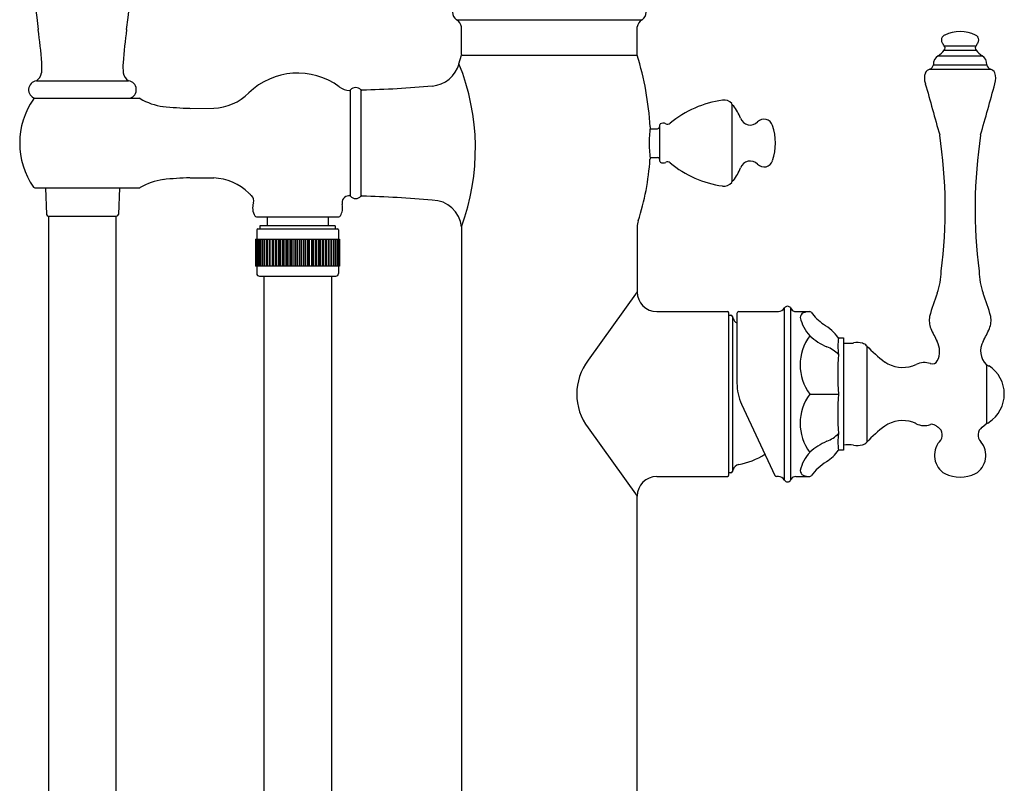
# Model space of a CAD drawing. Units: inches. Extents: x 4386 to 4398.5, y 292.9 to 330.8.
# Drawn here: x 4387.7 to 4398.5, y 311.8 to 320.2 of the extents above; entities that cross this region are included whole.
import ezdxf

# ---------------------------------------------------------------- set-up
doc = ezdxf.new("R2010")
doc.units = ezdxf.units.IN
doc.header["$LTSCALE"] = 0.64311
doc.header["$MEASUREMENT"] = 0
doc.layers.get('0').update_dxf_attribs({"color": 255, "linetype": 'CONTINUOUS'})

msp = doc.modelspace()

# ---------------------------------------------------------------- linework, layer by layer
for p, q in [((4392.487, 320.226), (4394.524, 320.226)), ((4392.541, 319.846), (4392.541, 320.147)), ((4394.47, 319.846), (4394.47, 320.147)), ((4397.841, 319.941), (4398.189, 319.941)), ((4392.513, 319.743), (4392.541, 319.837)), ((4392.541, 319.837), (4394.47, 319.837)), ((4397.774, 319.831), (4398.256, 319.831)), ((4397.84, 319.892), (4398.19, 319.892)), ((4397.721, 319.73), (4398.309, 319.73)), ((4397.682, 319.682), (4398.348, 319.682)), ((4387.874, 319.555), (4388.886, 319.555)), ((4391.32, 319.449), (4391.32, 318.295)), ((4391.438, 318.295), (4391.438, 319.449)), ((4387.859, 319.364), (4389.004, 319.364)), ((4395.509, 319.299), (4395.509, 318.445)), ((4389.561, 319.253), (4389.821, 319.255)), ((4395.509, 319.287), (4395.517, 319.287)), ((4394.609, 319.029), (4394.694, 319.029)), ((4394.714, 319.067), (4394.714, 318.677)), ((4394.609, 318.715), (4394.694, 318.715)), ((4389.561, 318.491), (4389.821, 318.489)), ((4395.509, 318.457), (4395.517, 318.457)), ((4387.859, 318.38), (4389.004, 318.38)), ((4387.973, 318.38), (4387.985, 318.088)), ((4388.786, 318.38), (4388.774, 318.088)), ((4388.005, 318.069), (4388.755, 318.069)), ((4388.008, 318.069), (4388.008, 301.146)), ((4388.752, 301.146), (4388.752, 318.069)), ((4390.29, 318.062), (4391.194, 318.062)), ((4390.407, 318.062), (4390.407, 317.964)), ((4391.077, 318.062), (4391.077, 317.964)), ((4390.293, 317.919), (4390.293, 317.816)), ((4390.305, 317.931), (4391.179, 317.931)), ((4390.329, 317.964), (4390.329, 317.931)), ((4391.155, 317.964), (4390.329, 317.964)), ((4391.155, 317.964), (4391.155, 317.931)), ((4391.191, 317.919), (4391.191, 317.816)), ((4392.541, 317.951), (4392.541, 294.856)), ((4394.47, 317.951), (4394.47, 317.238)), ((4390.281, 317.816), (4390.281, 317.521)), ((4390.281, 317.816), (4391.203, 317.816)), ((4390.282, 317.816), (4390.282, 317.521)), ((4390.283, 317.816), (4390.283, 317.521)), ((4390.288, 317.816), (4390.288, 317.521)), ((4390.288, 317.816), (4390.288, 317.521)), ((4390.297, 317.816), (4390.297, 317.521)), ((4390.298, 317.816), (4390.298, 317.521)), ((4390.31, 317.816), (4390.31, 317.521)), ((4390.312, 317.816), (4390.312, 317.521)), ((4390.328, 317.816), (4390.328, 317.521)), ((4390.33, 317.816), (4390.33, 317.521)), ((4390.349, 317.816), (4390.349, 317.521)), ((4390.352, 317.816), (4390.352, 317.521)), ((4390.373, 317.816), (4390.373, 317.521)), ((4390.374, 317.816), (4390.374, 317.521)), ((4390.378, 317.816), (4390.378, 317.521)), ((4390.399, 317.816), (4390.399, 317.521)), ((4390.403, 317.816), (4390.403, 317.521)), ((4390.406, 317.816), (4390.406, 317.521)), ((4390.429, 317.816), (4390.429, 317.521)), ((4390.435, 317.816), (4390.435, 317.521)), ((4390.438, 317.816), (4390.438, 317.521)), ((4390.461, 317.816), (4390.461, 317.521)), ((4390.469, 317.816), (4390.469, 317.521)), ((4390.473, 317.816), (4390.473, 317.521)), ((4390.496, 317.816), (4390.496, 317.521)), ((4390.506, 317.816), (4390.506, 317.521)), ((4390.511, 317.816), (4390.511, 317.521)), ((4390.533, 317.816), (4390.533, 317.521)), ((4390.546, 317.816), (4390.546, 317.521)), ((4390.55, 317.816), (4390.55, 317.521)), ((4390.573, 317.816), (4390.573, 317.521)), ((4390.587, 317.816), (4390.587, 317.521)), ((4390.592, 317.816), (4390.592, 317.521)), ((4390.614, 317.816), (4390.614, 317.521)), ((4390.629, 317.816), (4390.629, 317.521)), ((4390.634, 317.816), (4390.634, 317.521)), ((4390.656, 317.816), (4390.656, 317.521)), ((4390.673, 317.816), (4390.673, 317.521)), ((4390.678, 317.816), (4390.678, 317.521)), ((4390.699, 317.816), (4390.699, 317.521)), ((4390.717, 317.816), (4390.717, 317.521)), ((4390.722, 317.816), (4390.722, 317.521)), ((4390.742, 317.816), (4390.742, 317.521)), ((4390.762, 317.816), (4390.762, 317.521)), ((4390.767, 317.816), (4390.767, 317.521)), ((4390.785, 317.816), (4390.785, 317.521)), ((4390.806, 317.816), (4390.806, 317.521)), ((4390.811, 317.816), (4390.811, 317.521)), ((4390.828, 317.816), (4390.828, 317.521)), ((4390.85, 317.816), (4390.85, 317.521)), ((4390.855, 317.816), (4390.855, 317.521)), ((4390.87, 317.816), (4390.87, 317.521)), ((4390.893, 317.816), (4390.893, 317.521)), ((4390.897, 317.816), (4390.897, 317.521)), ((4390.911, 317.816), (4390.911, 317.521)), ((4390.934, 317.816), (4390.934, 317.521)), ((4390.938, 317.816), (4390.938, 317.521)), ((4390.951, 317.816), (4390.951, 317.521)), ((4390.973, 317.816), (4390.973, 317.521)), ((4390.978, 317.816), (4390.978, 317.521)), ((4390.988, 317.816), (4390.988, 317.521)), ((4391.011, 317.816), (4391.011, 317.521)), ((4391.015, 317.816), (4391.015, 317.521)), ((4391.023, 317.816), (4391.023, 317.521)), ((4391.046, 317.816), (4391.046, 317.521)), ((4391.049, 317.816), (4391.049, 317.521)), ((4391.056, 317.816), (4391.056, 317.521)), ((4391.078, 317.816), (4391.078, 317.521)), ((4391.081, 317.816), (4391.081, 317.521)), ((4391.085, 317.816), (4391.085, 317.521)), ((4391.106, 317.816), (4391.106, 317.521)), ((4391.11, 317.816), (4391.11, 317.521)), ((4391.111, 317.816), (4391.111, 317.521)), ((4391.132, 317.816), (4391.132, 317.521)), ((4391.135, 317.816), (4391.135, 317.521)), ((4391.154, 317.816), (4391.154, 317.521)), ((4391.156, 317.816), (4391.156, 317.521)), ((4391.172, 317.816), (4391.172, 317.521)), ((4391.174, 317.816), (4391.174, 317.521)), ((4391.186, 317.816), (4391.186, 317.521)), ((4391.187, 317.816), (4391.187, 317.521)), ((4391.196, 317.816), (4391.196, 317.521)), ((4391.196, 317.816), (4391.196, 317.521)), ((4391.201, 317.816), (4391.201, 317.521)), ((4391.202, 317.816), (4391.202, 317.521)), ((4391.203, 317.816), (4391.203, 317.521)), ((4391.203, 317.521), (4390.281, 317.521)), ((4390.293, 317.521), (4390.293, 317.44)), ((4391.191, 317.521), (4391.191, 317.44)), ((4390.323, 317.411), (4391.161, 317.411)), ((4390.37, 317.411), (4390.37, 302.622)), ((4391.114, 317.411), (4391.114, 302.622)), ((4394.47, 317.238), (4393.933, 316.488)), ((4394.686, 317.022), (4395.464, 317.022)), ((4395.584, 317.022), (4396.02, 317.022)), ((4396.086, 315.171), (4396.086, 317.061)), ((4396.153, 317.061), (4396.162, 317.049)), ((4396.153, 317.061), (4396.153, 315.171)), ((4396.21, 317.022), (4396.365, 317.022)), ((4395.474, 315.22), (4395.474, 317.012)), ((4395.474, 316.982), (4395.498, 316.982)), ((4395.522, 316.948), (4395.517, 316.968)), ((4395.517, 316.968), (4395.517, 315.265)), ((4395.564, 317.002), (4395.564, 316.237)), ((4396.679, 316.732), (4396.734, 316.732)), ((4396.734, 316.732), (4396.734, 315.5)), ((4396.989, 316.646), (4396.989, 315.586)), ((4398.305, 316.432), (4398.305, 315.795)), ((4398.335, 316.425), (4398.333, 316.422)), ((4396.365, 316.116), (4396.679, 316.116)), ((4395.616, 316.004), (4395.981, 315.222)), ((4393.933, 315.744), (4394.47, 314.994)), ((4398.278, 315.768), (4398.255, 315.75)), ((4398.301, 315.787), (4398.278, 315.768)), ((4398.318, 315.797), (4398.335, 315.807)), ((4396.734, 315.5), (4396.679, 315.5)), ((4394.686, 315.211), (4395.464, 315.211)), ((4395.498, 315.25), (4395.474, 315.25)), ((4395.517, 315.265), (4395.522, 315.284)), ((4396.02, 315.211), (4395.998, 315.211)), ((4396.153, 315.171), (4396.162, 315.183)), ((4396.21, 315.211), (4396.365, 315.211)), ((4394.47, 294.856), (4394.47, 314.994))]:
    msp.add_line(p, q)
for centre, radius, start, end in [((4403.88, 322.221), 16.123, 172.506, 187.494), ((4373.054, 322.221), 15.95, 352.4247, 7.5753), ((4392.541, 320.309), 0.0984, 123.749, 236.9443), ((4394.47, 320.309), 0.0984, 303.0557, 56.251), ((4392.417, 320.121), 0.127, 11.6339, 56.2369), ((4394.594, 320.121), 0.127, 123.7631, 168.3661), ((4381.968, 319.299), 5.983, 4.3657, 7.868), ((4394.872, 319.29), 6.064, 172.1537, 175.6105), ((4397.891, 319.978), 0.092, 120.0909, 141.6995), ((4398.015, 319.696), 0.399, 64.8416, 115.1584), ((4398.139, 319.978), 0.092, 38.3005, 59.9091), ((4397.863, 320.004), 0.0536, 144.4219, 215.5781), ((4396.824, 319.27), 1.218, 33.3965, 35.2136), ((4397.808, 319.917), 0.0411, 321.5809, 35.6784), ((4398.222, 319.917), 0.0411, 144.3216, 218.4191), ((4399.206, 319.27), 1.218, 144.7864, 146.6035), ((4398.167, 320.004), 0.0536, 324.4219, 35.5781), ((4392.551, 319.846), 0.00984, 180, 270), ((4394.46, 319.846), 0.00984, 270, 0), ((4391.362, 318.872), 3.254, 3.1212, 17.2431), ((4397.837, 319.734), 0.116, 122.8746, 181.7127), ((4397.662, 320.018), 0.218, 300.8994, 324.5785), ((4398.368, 320.018), 0.218, 215.4215, 239.1006), ((4398.193, 319.734), 0.116, 358.2873, 57.1254), ((4387.238, 319.711), 0.698, 354.3239, 3.5561), ((4389.522, 319.711), 0.698, 176.4439, 185.6761), ((4392.191, 319.832), 0.335, 275.029, 344.4829), ((4390.2, 318.811), 2.494, 339.8308, 21.9345), ((4397.659, 319.741), 0.0631, 291.8117, 350.6316), ((4398.371, 319.741), 0.0631, 189.3684, 248.1883), ((4387.813, 319.659), 0.12, 300.5393, 351.8036), ((4388.947, 319.659), 0.12, 188.1964, 239.4607), ((4390.742, 318.872), 0.768, 53.4234, 134.2498), ((4397.81, 319.584), 0.187, 161.1943, 198.8057), ((4397.712, 319.591), 0.0958, 107.8118, 145.919), ((4398.318, 319.591), 0.0958, 34.081, 72.1882), ((4398.22, 319.584), 0.187, 341.2097, 18.7903), ((4387.887, 319.458), 0.0981, 97.615, 253.7481), ((4388.873, 319.458), 0.0984, 287.3899, 82.2159), ((4585.748, 371.812), 195.247, 195.53371, 195.70538), ((4210.282, 371.812), 195.247, 344.29462, 344.46629), ((4389.794, 319.845), 0.591, 272.6184, 314.2498), ((4391.317, 319.647), 0.197, 233.4234, 268.2482), ((4391.31, 319.44), 0.00984, 360, 88.2482), ((4391.33, 319.449), 0.00984, 140.2849, 180), ((4391.379, 319.408), 0.0738, 39.7151, 140.2849), ((4391.429, 319.449), 0.00984, 0, 39.7151), ((4391.448, 319.445), 0.00984, 91.5123, 180), ((4391.116, 332.049), 12.598, 271.5123, 275.0299), ((4388.536, 318.872), 0.845, 145.09, 214.91), ((4387.859, 319.344), 0.0197, 90.0009, 144.8848), ((4389.004, 319.344), 0.0197, 57.7044, 90.0003), ((4389.332, 319.865), 0.595, 237.8083, 263.492), ((4395.56, 318.216), 1.137, 97.753, 129.8213), ((4395.422, 319.231), 0.114, 41.3198, 97.753), ((4395.5, 319.299), 0.00984, 360, 41.3198), ((4389.659, 322.795), 3.543, 263.5967, 268.4042), ((4395.517, 319.278), 0.00984, 37.6553, 90), ((4395.093, 318.95), 0.546, 20.766, 37.6553), ((4394.732, 319.067), 0.0175, 116.6414, 180), ((4394.754, 319.022), 0.0682, 65.1073, 116.6414), ((4394.802, 319.125), 0.0455, 245.1073, 309.8213), ((4395.71, 319.184), 0.114, 200.766, 315.3039), ((4395.862, 319.033), 0.1, 18.4094, 135.3039), ((4396.359, 318.868), 1.757, 174.0713, 185.6462), ((4394.694, 319.049), 0.0198, 270.2649, 359.8903), ((4395.376, 318.872), 0.611, 341.5906, 18.4094), ((4392.382, 318.15), 5.469, 352.7956, 8.52), ((4403.648, 318.15), 5.469, 171.48, 187.2044), ((4391.86, 318.872), 2.756, 341.9524, 356.3142), ((4394.694, 318.695), 0.0198, 0.1097, 89.7351), ((4394.732, 318.677), 0.0175, 180, 243.3586), ((4394.754, 318.722), 0.0682, 243.3586, 294.8927), ((4394.802, 318.619), 0.0455, 50.1787, 114.8927), ((4395.56, 319.528), 1.137, 230.1787, 262.247), ((4395.71, 318.56), 0.114, 44.6961, 159.234), ((4395.862, 318.71), 0.1, 224.6961, 341.5906), ((4395.093, 318.794), 0.546, 322.3447, 339.234), ((4389.332, 317.879), 0.595, 96.508, 122.1917), ((4389.659, 314.949), 3.543, 91.5958, 96.4033), ((4389.794, 317.899), 0.591, 45.7502, 87.3816), ((4395.422, 318.513), 0.114, 262.247, 318.6802), ((4395.5, 318.445), 0.00984, 318.6802, 0), ((4395.517, 318.466), 0.00984, 270, 322.3447), ((4387.859, 318.4), 0.0197, 215.1114, 269.9992), ((4389.004, 318.4), 0.0197, 269.9997, 302.2956), ((4389.004, 318.4), 0.0197, 269.9997, 302.2956), ((4390.742, 318.872), 0.768, 225.7502, 228.5522), ((4390.182, 318.238), 0.0787, 342.189, 48.5519), ((4390.42, 318.161), 0.172, 162.189, 211.1617), ((4391.308, 318.215), 0.0787, 94.0923, 192.5192), ((4391.317, 318.097), 0.197, 91.7518, 94.0912), ((4391.31, 318.304), 0.00984, 271.7518, 0), ((4391.33, 318.295), 0.00984, 180, 219.7151), ((4391.379, 318.336), 0.0738, 219.7151, 320.2849), ((4391.429, 318.295), 0.00984, 320.2849, 360), ((4391.448, 318.299), 0.00984, 180, 268.4877), ((4391.116, 305.695), 12.598, 84.9701, 88.4877), ((4392.215, 317.918), 0.328, 5.8468, 89.0909), ((4391.064, 318.161), 0.172, 328.8383, 12.5193), ((4388.005, 318.089), 0.0197, 182.3221, 270.0639), ((4388.755, 318.089), 0.0197, 269.9361, 357.6779), ((4390.29, 318.082), 0.0197, 211.1617, 270), ((4391.194, 318.082), 0.0197, 270, 328.8383), ((4394.686, 317.951), 0.217, 161.9524, 180), ((4390.305, 317.919), 0.0118, 90, 180), ((4391.179, 317.919), 0.0118, 0, 90), ((4396.987, 317.487), 0.821, 341.1653, 358.4387), ((4399.043, 317.487), 0.821, 181.5613, 198.8347), ((4390.323, 317.44), 0.0295, 180, 270), ((4391.161, 317.44), 0.0295, 269.9528, 360), ((4394.686, 317.238), 0.217, 180.0008, 269.9992), ((4399.647, 316.45), 2.035, 157.7153, 165.2322), ((4396.383, 316.45), 2.035, 14.7678, 22.2847), ((4395.464, 317.012), 0.00984, 0, 90), ((4395.584, 317.002), 0.0197, 90, 180), ((4396.02, 317.096), 0.0739, 270, 332.5706), ((4396.12, 317.041), 0.0393, 30.748, 149.252), ((4396.21, 317.077), 0.0554, 210, 270), ((4396.383, 316.717), 0.305, 93.4201, 107.5559), ((4396.365, 317.003), 0.019, 38.5404, 89.541), ((4395.498, 316.963), 0.0197, 15, 90), ((4395.599, 316.968), 0.0787, 195, 244.326), ((4396.317, 316.956), 0.0575, 116.1606, 180.0117), ((4396.66, 317.04), 0.409, 191.8498, 223.9493), ((4396.879, 317.384), 0.621, 216.4806, 233.9967), ((4397.93, 316.927), 0.254, 170.5165, 201.341), ((4398.1, 316.927), 0.254, 338.659, 9.4835), ((4396.271, 316.447), 0.497, 34.8721, 60.7726), ((4399.47, 317.633), 1.948, 204.1874, 208.7921), ((4396.56, 317.633), 1.948, 331.2079, 335.8126), ((4396.793, 316.436), 0.534, 143.1638, 216.8359), ((4396.789, 317.208), 0.62, 226.8439, 247.5234), ((4397.304, 316.641), 0.631, 171.7766, 188.193), ((4396.402, 316.271), 0.394, 45.2427, 67.5624), ((4396.786, 317.194), 0.521, 264.229, 276.473), ((4396.887, 316.419), 0.262, 77.6031, 99.3977), ((4396.907, 316.565), 0.115, 44.9965, 71.6262), ((4398.132, 317.715), 1.565, 223.0672, 232.8771), ((4397.567, 316.586), 0.223, 332.0863, 28.9687), ((4398.452, 316.589), 0.212, 150.2902, 224.9043), ((4394.416, 316.116), 0.61, 142.4343, 217.5657), ((4399.676, 316.334), 3.004, 175.842, 184.1515), ((4397.708, 316.509), 0.0624, 250.7276, 334.0923), ((4397.384, 316.765), 0.356, 236.5305, 288.1343), ((4397.466, 316.543), 0.121, 283.932, 302.8715), ((4397.62, 316.262), 0.2, 70.0384, 116.1234), ((4398.295, 316.432), 0.00986, 0.0417, 46.3465), ((4398.315, 316.42), 0.01, 70.5372, 180.9197), ((4398.223, 316.246), 0.206, 59.0708, 62.496), ((4398.334, 316.431), 0.00921, 235.8329, 267.0851), ((4398.129, 316.116), 0.371, 303.7047, 56.2953), ((4396.116, 316.237), 0.551, 180, 205), ((4396.793, 315.796), 0.534, 143.1641, 216.8362), ((4399.676, 315.899), 3.004, 175.8485, 184.158), ((4398.132, 314.517), 1.565, 127.1229, 136.9328), ((4397.384, 315.468), 0.356, 71.8657, 123.4695), ((4397.466, 315.689), 0.121, 57.1285, 76.068), ((4397.62, 315.97), 0.2, 243.8766, 289.9616), ((4397.704, 315.711), 0.0732, 56.7374, 102.8211), ((4397.603, 315.538), 0.273, 50.9499, 58.8062), ((4397.717, 315.667), 0.102, 313.5302, 55.2659), ((4398.313, 315.667), 0.102, 124.7341, 226.4698), ((4398.295, 315.795), 0.00986, 309.6863, 359.9521), ((4398.315, 315.807), 0.01, 180, 289.5498), ((4396.402, 315.961), 0.394, 292.4376, 314.7573), ((4397.304, 315.591), 0.631, 171.807, 188.2234), ((4396.789, 315.024), 0.62, 112.4766, 133.1561), ((4396.786, 315.038), 0.521, 83.527, 95.771), ((4396.887, 315.814), 0.262, 260.6023, 282.3969), ((4396.907, 315.667), 0.115, 288.3738, 315.0035), ((4397.967, 315.443), 0.234, 140.3501, 239.175), ((4398.063, 315.443), 0.234, 300.825, 39.6499), ((4395.443, 316.116), 0.787, 280.3191, 302.9631), ((4396.66, 315.192), 0.409, 136.0507, 168.1502), ((4396.319, 315.743), 0.434, 301.6652, 326.1286), ((4395.599, 315.264), 0.0787, 100.3191, 165), ((4396.878, 314.85), 0.619, 122.3346, 143.5321), ((4394.686, 314.994), 0.217, 90.0004, 179.9994), ((4395.464, 315.22), 0.00984, 270, 0), ((4395.498, 315.27), 0.0197, 270, 345), ((4395.998, 315.23), 0.0197, 204.9884, 269.9724), ((4396.02, 315.137), 0.0739, 27.4303, 89.9998), ((4396.21, 315.155), 0.0554, 90, 150), ((4396.317, 315.276), 0.0575, 179.9883, 243.8394), ((4396.383, 315.515), 0.305, 252.4441, 266.5799), ((4396.365, 315.23), 0.019, 270.459, 321.4596), ((4398.015, 315.592), 0.388, 244.3973, 295.6027), ((4396.12, 315.191), 0.0393, 210.7467, 329.2533)]:
    msp.add_arc(centre, radius, start, end)

doc.saveas('drawing.dxf')
